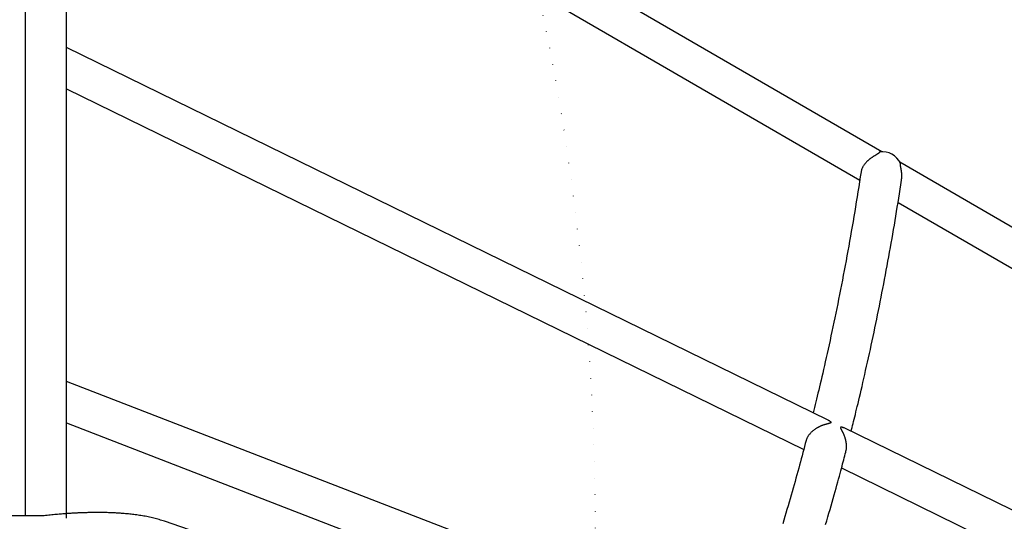
# Model space of a CAD drawing. Extents: x -958 to 8239, y 3108 to 9459.
# Drawn here: x 4747 to 5128, y 6364 to 6559 of the extents above; entities that cross this region are included whole.
import ezdxf

# ---------------------------------------------------------------- set-up
doc = ezdxf.new("R2010")
doc.units = 0
doc.linetypes.add('DOT', pattern=[6.35, 0, -6.35])
doc.layers.add('LAYER01', color=7, linetype='Continuous')
doc.layers.add('LAYER10', color=7, linetype='Continuous')

msp = doc.modelspace()

# ---------------------------------------------------------------- linework, layer by layer
at = {"layer": 'LAYER01', "color": 7, "linetype": 'Continuous'}
for p, q in [((4749.03, 6756.68), (4749.03, 6366.4)), ((5080.6, 6507.4), (4765.03, 6690.54)), ((4765.03, 6674.54), (5072.02, 6496.38)), ((4765.03, 6475.75), (4765.03, 6611.85)), ((5059.87, 6403.41), (4765.03, 6547.8)), ((4765.03, 6531.8), (5050.34, 6392.08)), ((5622.84, 6192.7), (5087.54, 6503.36)), ((5086.85, 6487.77), (5601.76, 6188.94)), ((4765.03, 6365.51), (4765.03, 6475.75)), ((5689.74, 6060.73), (4765.03, 6418.34)), ((4765.03, 6402.34), (5021.77, 6303.05)), ((5921.95, 5981.26), (5065.68, 6400.57)), ((5064.98, 6384.91), (5496.96, 6173.38)), ((5122.59, 6254.84), (4802.91, 6364.25))]:
    msp.add_line(p, q, dxfattribs=at)
at = {"layer": 'LAYER01'}
msp.add_line((4756.31, 6366.4), (4733.73, 6366.4), dxfattribs=at)
at = {"layer": 'LAYER01', "color": 7, "linetype": 'Continuous'}
for points in [[(5079.76, 6507.35), (5079.71, 6507.28), (5079.67, 6507.21), (5079.62, 6507.14), (5079.57, 6507.06), (5079.51, 6506.99), (5079.44, 6506.91), (5079.36, 6506.84), (5079.28, 6506.76), (5079.18, 6506.69), (5079.07, 6506.61), (5078.96, 6506.53), (5078.83, 6506.45), (5078.7, 6506.36), (5078.56, 6506.28), (5078.42, 6506.2), (5078.27, 6506.11), (5078.13, 6506.02), (5077.98, 6505.93), (5077.83, 6505.84), (5077.68, 6505.75), (5077.53, 6505.66), (5077.38, 6505.57), (5077.23, 6505.48), (5077.09, 6505.38), (5076.94, 6505.29), (5076.8, 6505.19), (5076.66, 6505.09), (5076.52, 6505), (5076.38, 6504.9), (5076.24, 6504.8), (5076.11, 6504.69), (5075.97, 6504.59), (5075.84, 6504.49), (5075.7, 6504.38), (5075.57, 6504.27), (5075.44, 6504.16), (5075.3, 6504.04), (5075.17, 6503.92), (5075.04, 6503.8), (5074.9, 6503.67), (5074.77, 6503.54), (5074.63, 6503.41), (5074.49, 6503.26), (5074.36, 6503.12), (5074.22, 6502.96), (5074.09, 6502.81), (5073.96, 6502.64), (5073.83, 6502.47), (5073.7, 6502.3), (5073.58, 6502.12), (5073.46, 6501.94), (5073.35, 6501.75), (5073.24, 6501.57), (5073.14, 6501.38), (5073.05, 6501.19), (5072.97, 6501.01), (5072.89, 6500.82), (5072.82, 6500.64), (5072.77, 6500.45), (5072.71, 6500.27), (5072.66, 6500.09), (5072.62, 6499.91), (5072.58, 6499.73), (5072.53, 6499.55)], [(5088.18, 6496.33), (5088.21, 6496.5), (5088.23, 6496.67), (5088.25, 6496.84), (5088.27, 6497.01), (5088.29, 6497.18), (5088.31, 6497.34), (5088.32, 6497.51), (5088.33, 6497.68), (5088.34, 6497.84), (5088.34, 6498), (5088.33, 6498.16), (5088.33, 6498.32), (5088.32, 6498.47), (5088.31, 6498.63), (5088.3, 6498.78), (5088.29, 6498.93), (5088.27, 6499.08), (5088.26, 6499.23), (5088.24, 6499.37), (5088.22, 6499.52), (5088.2, 6499.67), (5088.18, 6499.82), (5088.16, 6499.97), (5088.14, 6500.12), (5088.11, 6500.28), (5088.09, 6500.44), (5088.06, 6500.6), (5088.03, 6500.75), (5088, 6500.91), (5087.97, 6501.07), (5087.95, 6501.22), (5087.92, 6501.37), (5087.89, 6501.51), (5087.86, 6501.65), (5087.84, 6501.79), (5087.81, 6501.91), (5087.79, 6502.03), (5087.78, 6502.15), (5087.76, 6502.25), (5087.75, 6502.35), (5087.75, 6502.43), (5087.75, 6502.51), (5087.75, 6502.59), (5087.76, 6502.65), (5087.77, 6502.71), (5087.78, 6502.77), (5087.79, 6502.83), (5087.8, 6502.88)], [(5072.52, 6499.56), (5072.22, 6497.63), (5071.92, 6495.71), (5071.62, 6493.78), (5071.31, 6491.86), (5071.01, 6489.94), (5070.7, 6488.02), (5070.39, 6486.1), (5070.07, 6484.18), (5069.75, 6482.27), (5069.43, 6480.36), (5069.1, 6478.45), (5068.77, 6476.55), (5068.44, 6474.64), (5068.1, 6472.74), (5067.76, 6470.85), (5067.42, 6468.96), (5067.07, 6467.07), (5066.72, 6465.18), (5066.37, 6463.3), (5066.02, 6461.42), (5065.66, 6459.56), (5065.31, 6457.69), (5064.95, 6455.84), (5064.59, 6453.99), (5064.22, 6452.15), (5063.86, 6450.32), (5063.49, 6448.5), (5063.13, 6446.69), (5062.76, 6444.89), (5062.39, 6443.1), (5062.01, 6441.31), (5061.64, 6439.54), (5061.27, 6437.78), (5060.89, 6436.03), (5060.52, 6434.3), (5060.14, 6432.59), (5059.78, 6430.91), (5059.41, 6429.26), (5059.05, 6427.65), (5058.7, 6426.07), (5058.35, 6424.54), (5058.02, 6423.06), (5057.69, 6421.61), (5057.36, 6420.22), (5057.05, 6418.86), (5056.74, 6417.55), (5056.44, 6416.28), (5056.15, 6415.05), (5055.86, 6413.86), (5055.58, 6412.71), (5055.31, 6411.59), (5055.04, 6410.5), (5054.77, 6409.43), (5054.51, 6408.38), (5054.25, 6407.33), (5053.99, 6406.3)], [(5068.68, 6399.1), (5068.87, 6399.84), (5069.06, 6400.59), (5069.26, 6401.35), (5069.46, 6402.13), (5069.66, 6402.94), (5069.88, 6403.78), (5070.1, 6404.67), (5070.33, 6405.6), (5070.57, 6406.59), (5070.82, 6407.63), (5071.09, 6408.73), (5071.36, 6409.89), (5071.65, 6411.1), (5071.95, 6412.36), (5072.26, 6413.69), (5072.58, 6415.07), (5072.91, 6416.5), (5073.26, 6417.99), (5073.61, 6419.52), (5073.96, 6421.08), (5074.32, 6422.67), (5074.69, 6424.29), (5075.05, 6425.92), (5075.42, 6427.56), (5075.78, 6429.2), (5076.14, 6430.85), (5076.5, 6432.5), (5076.85, 6434.15), (5077.2, 6435.81), (5077.55, 6437.47), (5077.9, 6439.13), (5078.25, 6440.81), (5078.6, 6442.49), (5078.94, 6444.18), (5079.28, 6445.87), (5079.63, 6447.58), (5079.97, 6449.29), (5080.31, 6451), (5080.64, 6452.73), (5080.98, 6454.46), (5081.31, 6456.2), (5081.65, 6457.95), (5081.98, 6459.7), (5082.3, 6461.46), (5082.63, 6463.21), (5082.95, 6464.97), (5083.27, 6466.73), (5083.59, 6468.49), (5083.91, 6470.25), (5084.22, 6472.01), (5084.53, 6473.76), (5084.83, 6475.51), (5085.13, 6477.26), (5085.43, 6479), (5085.72, 6480.74), (5086.01, 6482.48), (5086.29, 6484.22), (5086.57, 6485.95), (5086.85, 6487.69), (5087.13, 6489.42), (5087.4, 6491.14), (5087.67, 6492.87), (5087.94, 6494.6), (5088.21, 6496.32)], [(5059.87, 6403.41), (5059.96, 6403.37), (5060.04, 6403.32), (5060.13, 6403.27), (5060.21, 6403.23), (5060.29, 6403.18), (5060.36, 6403.13), (5060.44, 6403.08), (5060.5, 6403.04), (5060.56, 6402.99), (5060.62, 6402.94), (5060.67, 6402.9), (5060.71, 6402.85), (5060.75, 6402.81), (5060.79, 6402.76), (5060.82, 6402.72), (5060.84, 6402.68), (5060.85, 6402.64), (5060.86, 6402.61), (5060.87, 6402.57), (5060.87, 6402.54), (5060.86, 6402.5), (5060.85, 6402.47), (5060.83, 6402.44), (5060.81, 6402.41), (5060.78, 6402.38), (5060.74, 6402.35), (5060.7, 6402.33), (5060.65, 6402.3), (5060.59, 6402.27), (5060.53, 6402.24), (5060.46, 6402.22), (5060.38, 6402.19), (5060.3, 6402.16), (5060.2, 6402.14), (5060.1, 6402.11), (5059.99, 6402.08), (5059.88, 6402.05), (5059.76, 6402.02), (5059.63, 6401.99), (5059.49, 6401.96), (5059.35, 6401.92), (5059.2, 6401.88), (5059.05, 6401.84), (5058.9, 6401.8), (5058.74, 6401.75), (5058.57, 6401.71), (5058.41, 6401.66), (5058.24, 6401.6), (5058.07, 6401.55), (5057.91, 6401.49), (5057.74, 6401.43), (5057.57, 6401.37), (5057.4, 6401.31), (5057.23, 6401.24), (5057.06, 6401.17), (5056.9, 6401.1), (5056.73, 6401.03), (5056.57, 6400.96), (5056.41, 6400.88), (5056.24, 6400.8), (5056.08, 6400.72), (5055.92, 6400.63), (5055.76, 6400.55), (5055.6, 6400.45), (5055.43, 6400.36), (5055.27, 6400.26), (5055.1, 6400.16), (5054.93, 6400.05), (5054.76, 6399.94), (5054.59, 6399.82), (5054.43, 6399.7), (5054.26, 6399.58), (5054.09, 6399.45), (5053.92, 6399.31), (5053.75, 6399.17), (5053.59, 6399.03), (5053.43, 6398.88), (5053.26, 6398.73), (5053.1, 6398.57), (5052.95, 6398.4), (5052.8, 6398.23), (5052.65, 6398.05), (5052.5, 6397.87), (5052.36, 6397.69), (5052.23, 6397.51), (5052.11, 6397.32), (5051.99, 6397.14), (5051.88, 6396.95), (5051.78, 6396.77), (5051.69, 6396.59), (5051.61, 6396.41), (5051.54, 6396.23), (5051.47, 6396.05), (5051.4, 6395.87), (5051.34, 6395.7), (5051.27, 6395.52)], [(5066.59, 6391.07), (5066.63, 6391.22), (5066.67, 6391.37), (5066.71, 6391.52), (5066.75, 6391.67), (5066.78, 6391.82), (5066.82, 6391.98), (5066.84, 6392.13), (5066.87, 6392.29), (5066.89, 6392.45), (5066.9, 6392.61), (5066.91, 6392.78), (5066.92, 6392.95), (5066.92, 6393.12), (5066.91, 6393.29), (5066.91, 6393.47), (5066.9, 6393.65), (5066.89, 6393.82), (5066.88, 6394.01), (5066.86, 6394.19), (5066.84, 6394.37), (5066.82, 6394.55), (5066.79, 6394.74), (5066.77, 6394.92), (5066.74, 6395.1), (5066.7, 6395.28), (5066.67, 6395.46), (5066.63, 6395.64), (5066.59, 6395.81), (5066.54, 6395.99), (5066.49, 6396.16), (5066.44, 6396.34), (5066.39, 6396.51), (5066.34, 6396.68), (5066.28, 6396.85), (5066.22, 6397.02), (5066.16, 6397.19), (5066.1, 6397.36), (5066.03, 6397.53), (5065.96, 6397.69), (5065.9, 6397.86), (5065.83, 6398.02), (5065.75, 6398.18), (5065.68, 6398.33), (5065.61, 6398.49), (5065.54, 6398.64), (5065.47, 6398.78), (5065.4, 6398.92), (5065.33, 6399.06), (5065.26, 6399.19), (5065.19, 6399.32), (5065.13, 6399.44), (5065.07, 6399.55), (5065.01, 6399.66), (5064.95, 6399.77), (5064.9, 6399.87), (5064.85, 6399.96), (5064.81, 6400.05), (5064.77, 6400.14), (5064.74, 6400.22), (5064.71, 6400.29), (5064.68, 6400.36), (5064.67, 6400.42), (5064.65, 6400.48), (5064.64, 6400.54), (5064.64, 6400.58), (5064.64, 6400.63), (5064.65, 6400.66), (5064.66, 6400.7), (5064.68, 6400.73), (5064.7, 6400.75), (5064.73, 6400.77), (5064.76, 6400.79), (5064.8, 6400.8), (5064.84, 6400.8), (5064.89, 6400.81), (5064.94, 6400.81), (5064.99, 6400.8), (5065.05, 6400.79), (5065.1, 6400.78), (5065.16, 6400.77), (5065.22, 6400.75), (5065.29, 6400.73), (5065.35, 6400.71), (5065.41, 6400.68), (5065.48, 6400.66), (5065.54, 6400.63), (5065.61, 6400.6), (5065.68, 6400.57)], [(5051.25, 6395.53), (5050.94, 6394.36), (5050.64, 6393.19), (5050.33, 6392.02), (5050.02, 6390.84), (5049.71, 6389.65), (5049.39, 6388.45), (5049.06, 6387.24), (5048.73, 6386.02), (5048.4, 6384.78), (5048.05, 6383.53), (5047.7, 6382.26), (5047.35, 6380.98), (5046.98, 6379.68), (5046.61, 6378.37), (5046.24, 6377.04), (5045.85, 6375.7), (5045.46, 6374.35), (5045.07, 6372.98), (5044.67, 6371.61), (5044.27, 6370.23), (5043.86, 6368.84), (5043.45, 6367.46), (5043.04, 6366.07), (5042.63, 6364.69), (5042.22, 6363.32)], [(5058.82, 6363.05), (5059.24, 6364.49), (5059.67, 6365.95), (5060.1, 6367.4), (5060.52, 6368.85), (5060.93, 6370.29), (5061.34, 6371.71), (5061.73, 6373.1), (5062.12, 6374.46), (5062.49, 6375.78), (5062.85, 6377.06), (5063.19, 6378.29), (5063.52, 6379.47), (5063.84, 6380.61), (5064.14, 6381.7), (5064.43, 6382.74), (5064.7, 6383.74), (5064.95, 6384.69), (5065.19, 6385.59), (5065.42, 6386.45), (5065.64, 6387.27), (5065.84, 6388.07), (5066.04, 6388.84), (5066.24, 6389.59), (5066.43, 6390.33), (5066.61, 6391.07)], [(4802.95, 6364.24), (4802.44, 6364.4), (4801.93, 6364.56), (4801.42, 6364.72), (4800.9, 6364.88), (4800.39, 6365.03), (4799.86, 6365.18), (4799.33, 6365.33), (4798.8, 6365.46), (4798.26, 6365.6), (4797.71, 6365.72), (4797.16, 6365.85), (4796.6, 6365.96), (4796.04, 6366.07), (4795.48, 6366.18), (4794.92, 6366.28), (4794.37, 6366.37), (4793.81, 6366.46), (4793.25, 6366.55), (4792.7, 6366.63), (4792.15, 6366.71), (4791.6, 6366.78), (4791.06, 6366.85), (4790.52, 6366.92), (4789.98, 6366.98), (4789.45, 6367.04), (4788.92, 6367.09), (4788.39, 6367.14), (4787.87, 6367.19), (4787.35, 6367.24), (4786.84, 6367.28), (4786.33, 6367.32), (4785.83, 6367.35), (4785.34, 6367.39), (4784.85, 6367.42), (4784.37, 6367.45), (4783.89, 6367.47), (4783.42, 6367.5), (4782.96, 6367.52), (4782.5, 6367.54), (4782.06, 6367.56), (4781.62, 6367.57), (4781.18, 6367.59), (4780.76, 6367.6), (4780.34, 6367.61), (4779.93, 6367.62), (4779.53, 6367.63), (4779.13, 6367.63), (4778.74, 6367.64), (4778.35, 6367.64), (4777.98, 6367.64), (4777.6, 6367.65), (4777.24, 6367.65), (4776.88, 6367.65), (4776.52, 6367.65), (4776.17, 6367.65), (4775.82, 6367.64), (4775.48, 6367.64), (4775.15, 6367.64), (4774.81, 6367.63), (4774.49, 6367.63), (4774.16, 6367.62), (4773.84, 6367.62), (4773.52, 6367.61), (4773.2, 6367.6), (4772.88, 6367.59), (4772.57, 6367.59), (4772.26, 6367.58), (4771.95, 6367.57), (4771.64, 6367.56), (4771.32, 6367.55), (4771.01, 6367.54), (4770.7, 6367.52), (4770.39, 6367.51), (4770.07, 6367.5), (4769.76, 6367.48), (4769.43, 6367.47), (4769.11, 6367.45), (4768.78, 6367.44), (4768.44, 6367.42), (4768.1, 6367.4), (4767.74, 6367.38), (4767.38, 6367.36), (4767.01, 6367.34), (4766.63, 6367.32), (4766.24, 6367.29), (4765.84, 6367.27), (4765.42, 6367.24), (4764.99, 6367.21), (4764.54, 6367.18), (4764.08, 6367.14), (4763.6, 6367.11), (4763.11, 6367.07), (4762.61, 6367.03), (4762.09, 6366.98), (4761.55, 6366.93), (4761.01, 6366.88), (4760.45, 6366.83), (4759.88, 6366.77), (4759.3, 6366.71), (4758.71, 6366.65), (4758.12, 6366.59), (4757.51, 6366.53), (4756.91, 6366.46), (4756.31, 6366.4)]]:
    msp.add_lwpolyline(points, dxfattribs=at)
msp.add_arc((5080.6, 6499.4), 8, 25.8556, 96.0532, dxfattribs=at)
at = {"layer": 'LAYER10', "linetype": 'DOT'}
msp.add_lwpolyline([(1101.23, 5360.63, -1), (1102.19, 7360.63), (3970.21, 7359.26, -1), (3969.25, 5359.26)], format="xyb", close=True, dxfattribs=at)

doc.saveas('drawing.dxf')
